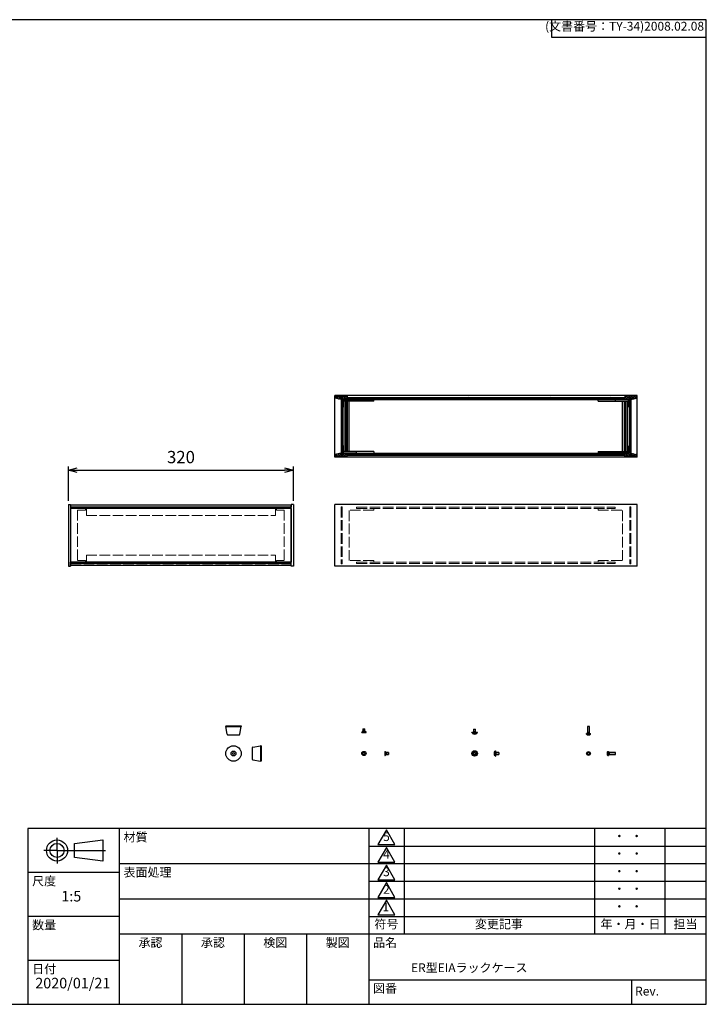
# Model space of a CAD drawing. Units: millimetres. Extents: x 0 to 2015, y 0 to 1400.
# Drawn here: x 1038 to 2015, y 0 to 1400 of the extents above; entities that cross this region are included whole.
import ezdxf
from ezdxf.enums import TextEntityAlignment as Align

# ---------------------------------------------------------------- set-up
doc = ezdxf.new("R2010")
doc.units = ezdxf.units.MM
doc.header["$LTSCALE"] = 5
doc.linetypes.add('AM_ISO02W050x2', pattern=[3.75, 3, -0.75])
doc.linetypes.add('gen7a', pattern=[6.875, 4.75, -0.875, 0.375, -0.875])
doc.layers.add('7A', color=4, linetype='gen7a')
doc.layers.add('RAHM2', color=1, linetype='Continuous')
for name, color, linetype, lineweight in [('AM_5', 3, 'Continuous', 25), ('AM_8', 1, 'Continuous', 25), ('側板', 7, 'Continuous', 25), ('側板0', 7, 'AM_ISO02W050x2', 13), ('固定金具', 6, 'Continuous', 25), ('固定金具0', 6, 'AM_ISO02W050x2', 13), ('天板', 3, 'Continuous', 25), ('底板', 4, 'Continuous', 25), ('ｺﾞﾑ足', 8, 'Continuous', 25), ('ﾋﾞｽ', 8, 'Continuous', 25), ('ﾋﾞｽ0', 8, 'AM_ISO02W050x2', 13), ('ﾌﾚｰﾑ', 2, 'Continuous', 25), ('ﾌﾚｰﾑ0', 2, 'AM_ISO02W050x2', 13), ('ﾌﾛﾝﾄﾊﾟﾈﾙ', 7, 'Continuous', 25), ('ﾘﾔﾊﾟﾈﾙ', 5, 'Continuous', 25), ('ﾘﾔﾊﾟﾈﾙ0', 5, 'AM_ISO02W050x2', 13)]:
    doc.layers.add(name, color=color, linetype=linetype, lineweight=lineweight)
doc.styles.get("Standard").update_dxf_attribs({"font": 'ISOCP.SHX', "bigfont": 'EXTFONT.SHX'})
doc.dimstyles.new('AM_ISO$0', dxfattribs={"dimtxt": 3.5, "dimasz": 2.5, "dimexe": 1, "dimexo": 1, "dimgap": 1.5, "dimtad": 1, "dimdsep": 46, "dimtxsty": 'Standard', "dimblk": 'OPEN30', "dimcen": 0, "dimclrd": 256, "dimclre": 256, "dimclrt": 2, "dimadec": 0, "dimazin": 2, "dimtp": 0.1, "dimtm": 0.1, "dimtfac": 0.71, "dimtmove": 0, "dimatfit": 3, "dimldrblk": 'OPEN30', "dimfxl": 0, "dimlwd": -1, "dimlwe": -1, "dimarcsym": 0})
pattern_1 = [(45, (-224.7876, 431.0095), (-1.767767, 1.767767), []), (135, (-224.7876, 431.0095), (-1.767767, -1.767767), [])]
pattern_2 = [(45, (-224.7876, 387.0095), (-1.767767, 1.767767), []), (135, (-224.7876, 387.0095), (-1.767767, -1.767767), [])]

# ---------------------------------------------------------------- blocks, each defined once
blk = doc.blocks.new('TK-A3')
for p, q in [((359, 280), (359, 275)), ((359, 275), (403, 275))]:
    blk.add_line(p, q)
blk.add_lwpolyline([(0, 0), (403, 0), (403, 280), (0, 280)], close=True)
at = {"insert": (402.36, 276.11), "char_height": 2.5, "width": 43.0784, "attachment_point": 9}
blk.add_mtext('(文書番号：TY-34)2008.02.08', dxfattribs=at)
blk = doc.blocks.new('TK-TITLE')
for p, q in [((-193, 50), (-193, 0)), ((0, 50), (-193, 50)), ((-167, 50), (-167, 0)), ((-96, 50), (-96, 0)), ((0, 0), (0, 50)), ((-179.72, 45.75), (-171.72, 46.75)), ((-179.72, 41.75), (-179.72, 45.75)), ((-171.72, 46.75), (-171.72, 40.75)), ((-171.72, 40.75), (-179.72, 41.75)), ((-167, 40), (-96, 40)), ((-167, 37.5), (-193, 37.5)), ((-167, 30), (-96, 30)), ((-167, 25), (-193, 25)), ((-167, 20), (-96, 20)), ((-149.25, 20), (-149.25, 0)), ((-131.5, 20), (-131.5, 0)), ((-113.75, 20), (-113.75, 0)), ((-96, 20), (0, 20)), ((-167, 12.5), (-193, 12.5)), ((-96, 7), (0, 7)), ((-21.18, 0), (-21.18, 7)), ((-193, 0), (0, 0))]:
    blk.add_line(p, q)
for radius in [3, 2]:
    blk.add_circle((-184.72, 43.75), radius)
at = {"layer": '7A'}
for q in [(-184.72, 47.32), (-188.44, 43.75), (-170.94, 43.75), (-184.72, 40.04)]:
    blk.add_line((-184.72, 43.75), q, dxfattribs=at)
at = {"layer": 'RAHM2'}
for p, q in [((-91, 49.6), (-93.42, 45.4)), ((-88.58, 45.4), (-91, 49.6)), ((-86, 50), (-86, 20)), ((-31.82, 50), (-31.82, 20)), ((-11.82, 50), (-11.82, 20)), ((-96, 45), (0, 45)), ((-93.42, 45.4), (-88.58, 45.4)), ((-91, 44.6), (-93.42, 40.4)), ((-88.58, 40.4), (-91, 44.6)), ((-96, 40), (0, 40)), ((-93.42, 40.4), (-88.58, 40.4)), ((-91, 39.6), (-93.42, 35.4)), ((-88.58, 35.4), (-91, 39.6)), ((-96, 35), (0, 35)), ((-93.42, 35.4), (-88.58, 35.4)), ((-91, 34.6), (-93.42, 30.4)), ((-88.58, 30.4), (-91, 34.6)), ((-96, 30), (0, 30)), ((-93.42, 30.4), (-88.58, 30.4)), ((-91, 29.6), (-93.42, 25.4)), ((-88.58, 25.4), (-91, 29.6)), ((-93.42, 25.4), (-88.58, 25.4)), ((-96, 25), (0, 25))]:
    blk.add_line(p, q, dxfattribs=at)
for tag, p, height in [('GEN-TITLE-MAT1', (-148.96, 43.3), 3), ('GEN-TITLE-MAT2', (-148.96, 33.3), 3), ('GEN-TITLE-DES1', (-84.14, 12.83), 3.5), ('GEN-TITLE-DES2', (-84, 9.15), 2.5), ('GEN-TITLE-NR1', (-84, 2), 3), ('GEN-TITLE-NR2', (-8, 1.71), 2.5)]:
    blk.add_attdef(tag, p, '', height=height)
for tag, p in [('GEN-TITLE-SCA', (-177.82, 28.3)), ('GEN-TITLE-QTY', (-175.61, 15.8))]:
    blk.add_attdef(tag, text='', height=3).set_placement(p, align=Align.BOTTOM_RIGHT)
blk.add_attdef('GEN-TITLE-DAT', text='', height=3).set_placement((-180.22, 3.59), align=Align.BOTTOM_CENTER)
for s, p in [('5', (-91, 45.65)), ('4', (-91, 40.65)), ('3', (-91, 35.65)), ('2', (-91, 30.65)), ('1', (-91.19, 25.65))]:
    blk.add_text(s, height=2.5, dxfattribs=at).set_placement(p, align=Align.BOTTOM_CENTER)
at = {"layer": 'RAHM2', "char_height": 2.5}
for s, insert, width, attachment_point in [('材質', (-165.8, 48.8), 60, 1), ('・  ・   ', (-22.28, 47.5), 20, 5), ('・  ・   ', (-22.28, 42.5), 20, 5), ('尺度', (-191.8, 36.3), 20, 1), ('表面処理', (-165.8, 38.8), 60, 1), ('・  ・   ', (-22.28, 37.5), 20, 5), ('・  ・   ', (-22.28, 32.5), 20, 5), ('・  ・   ', (-22.28, 27.5), 20, 5), ('数量', (-191.8, 23.8), 20, 1), ('符号', (-91, 22.5), 10, 5), ('変更記事', (-59, 22.5), 45, 5), ('年・月・日', (-21.56, 22.5), 20, 5), ('担当', (-5.91, 22.5), 15, 5), ('承認', (-158.13, 18.8), 17, 2), ('承認', (-140.38, 18.8), 17, 2), ('検図', (-122.63, 18.8), 17, 2), ('製図', (-104.88, 18.8), 17, 2), ('品名', (-94.8, 18.8), 90, 1), ('日付', (-191.8, 11.3), 60, 1), ('図番', (-94.8, 5.8), 90, 1), ('Rev.', (-16.86, 3.43), 7.9365, 5)]:
    blk.add_mtext(s, dxfattribs=dict(at, insert=insert, width=width, attachment_point=attachment_point))
blk = doc.blocks.new('A$C50AE65D7')
at = {"layer": 'ﾋﾞｽ'}
for p, q in [((-0.5, 3.1), (-1.8, 3)), ((-1.8, 3), (-1.8, -3)), ((-0.5, -3.9), (-0.5, 3.9)), ((-0.5, 3.9), (0, 3.9)), ((0, -3.9), (0, 3.9)), ((0, 1.3), (0.7, 1.5)), ((4.5, 1.5), (0.7, 1.5)), ((0.7, -1.5), (0.7, 1.5)), ((4.5, 1.5), (4.5, -1.5)), ((-0.5, -3.1), (-1.8, -3)), ((-0.5, -3.9), (0, -3.9)), ((0, -1.3), (0.7, -1.5)), ((0.7, -1.5), (4.5, -1.5))]:
    blk.add_line(p, q, dxfattribs=at)
blk.add_arc((5.6, 0), 7.98, 157.6435, 202.3565, dxfattribs=at)
at = {"layer": 'ﾋﾞｽ0'}
for p, q in [((0, 1.2), (4.5, 1.2)), ((0, -1.2), (4.5, -1.2))]:
    blk.add_line(p, q, dxfattribs=at)
blk = doc.blocks.new('A$C39DF21C5')
at = {"layer": 'ﾋﾞｽ'}
for p, q in [((-1.9, -0.4), (-1.9, 0.4)), ((-1.9, 0.4), (-1.6, 0.4)), ((-0.4, 1.6), (-0.4, 1.8)), ((-0.4, 1.8), (0.4, 1.8)), ((0.4, 1.8), (0.4, 1.6)), ((1.6, 0.4), (1.8, 0.4)), ((1.8, 0.4), (1.8, -0.4)), ((-1.6, -0.4), (-1.9, -0.4)), ((-0.4, -1.9), (-0.4, -1.6)), ((0.4, -1.9), (-0.4, -1.9)), ((0.4, -1.6), (0.4, -1.9)), ((1.8, -0.4), (1.6, -0.4))]:
    blk.add_line(p, q, dxfattribs=at)
for radius in [3.9, 3.15]:
    blk.add_circle((0, 0), radius, dxfattribs=at)
for centre, start, end in [((-1.6, 1.6), 270, 0), ((1.6, 1.6), 180, 270), ((-1.6, -1.6), 0, 90), ((1.6, -1.6), 90, 180)]:
    blk.add_arc(centre, 1.18, start, end, dxfattribs=at)
blk = doc.blocks.new('A$C52644786')
at = {"layer": 'ﾋﾞｽ'}
for p, q in [((0, 3), (0, -3)), ((0, 3), (0.2, 3)), ((1.9, 1.3), (0.2, 3)), ((0.2, -3), (0.2, 3)), ((2.8, 1.5), (2, 1.3)), ((5, 1.5), (2.8, 1.5)), ((2.8, -1.5), (2.8, 1.5)), ((5, 1.5), (5, -1.5)), ((0, -3), (0.2, -3)), ((0.2, -3), (1.9, -1.3)), ((2, -1.3), (2.8, -1.5)), ((2.8, -1.5), (5, -1.5))]:
    blk.add_line(p, q, dxfattribs=at)
for centre, start, end in [((2.1, 1.6), 225, 270), ((2.1, -1.5), 90, 135)]:
    blk.add_arc(centre, 0.3, start, end, dxfattribs=at)
at = {"layer": 'ﾋﾞｽ0'}
for p, q in [((1.8, -1.5), (1.8, 1.5)), ((2.1, 1.2), (5, 1.2)), ((5, -1.2), (2.1, -1.2))]:
    blk.add_line(p, q, dxfattribs=at)
blk = doc.blocks.new('A$C768F0215')
at = {"layer": 'ﾋﾞｽ'}
for p, q in [((-1.8, 0.4), (-1.6, 0.4)), ((-1.8, -0.4), (-1.8, 0.4)), ((-0.4, 1.6), (-0.4, 1.8)), ((-0.4, 1.8), (0.4, 1.8)), ((0.4, 1.8), (0.4, 1.6)), ((1.6, 0.4), (1.8, 0.4)), ((1.8, 0.4), (1.8, -0.4)), ((-1.6, -0.4), (-1.8, -0.4)), ((-0.4, -1.8), (-0.4, -1.6)), ((0.4, -1.8), (-0.4, -1.8)), ((0.4, -1.6), (0.4, -1.8)), ((1.8, -0.4), (1.6, -0.4))]:
    blk.add_line(p, q, dxfattribs=at)
blk.add_circle((0, 0), 3, dxfattribs=at)
for centre, start, end in [((-1.6, 1.6), 270, 0), ((1.6, 1.6), 180, 270), ((-1.6, -1.6), 0, 90), ((1.6, -1.6), 90, 180)]:
    blk.add_arc(centre, 1.15, start, end, dxfattribs=at)
blk = doc.blocks.new('A$C0F2A7595')
at = {"layer": 'ﾋﾞｽ'}
for p, q in [((-1.8, -0.4), (-1.8, 0.4)), ((-1.8, 0.4), (-1.6, 0.4)), ((-0.4, 1.8), (0.4, 1.8)), ((-0.4, 1.6), (-0.4, 1.8)), ((0.4, 1.8), (0.4, 1.6)), ((1.6, 0.4), (1.8, 0.4)), ((1.8, 0.4), (1.8, -0.4)), ((-1.6, -0.4), (-1.8, -0.4)), ((-0.4, -1.8), (-0.4, -1.6)), ((0.4, -1.8), (-0.4, -1.8)), ((0.4, -1.6), (0.4, -1.8)), ((1.8, -0.4), (1.6, -0.4))]:
    blk.add_line(p, q, dxfattribs=at)
blk.add_circle((0, 0), 2.75, dxfattribs=at)
for centre, start, end in [((-1.6, 1.6), 270, 0), ((1.6, 1.6), 180, 270), ((-1.6, -1.6), 0, 90), ((1.6, -1.6), 90, 180)]:
    blk.add_arc(centre, 1.15, start, end, dxfattribs=at)
blk = doc.blocks.new('A$C07ED1ECE')
at = {"layer": 'ﾋﾞｽ'}
for p, q in [((-0.8, 2.7), (0, 2.7)), ((0, 2.7), (0, -2.7)), ((0.1, 1.2), (1.2, 1.5)), ((10, 1.5), (1.2, 1.5)), ((1.2, -1.5), (1.2, 1.5)), ((10, -1.5), (10, 1.5)), ((-0.8, -2.7), (0, -2.7)), ((0.1, -1.2), (1.2, -1.5)), ((1.2, -1.5), (10, -1.5))]:
    blk.add_line(p, q, dxfattribs=at)
for centre, radius, start, end in [((5, 0), 7, 163.743, 196.257), ((-0.8, 1.7), 1, 95, 163.743), ((0.1, 1.3), 0.1, 180, 283.4957), ((-0.8, -1.7), 1, 196.257, 265), ((0.1, -1.3), 0.1, 76.5043, 180)]:
    blk.add_arc(centre, radius, start, end, dxfattribs=at)
at = {"layer": 'ﾋﾞｽ0'}
for p, q in [((0, 1.2), (10, 1.2)), ((0, -1.2), (10, -1.2))]:
    blk.add_line(p, q, dxfattribs=at)
blk = doc.blocks.new('_Open30')
at = {"color": 0, "linetype": 'ByBlock', "lineweight": -2}
for p, q in [((-1, 0.27), (0, 0)), ((0, 0), (-1, -0.27)), ((0, 0), (-1, 0))]:
    blk.add_line(p, q, dxfattribs=at)
blk = doc.blocks.new('*D19')
at = {"layer": 'AM_5', "transparency": 16777216}
for p, q in [((1107.7, 715.8), (1107.7, 764.5)), ((1120.2, 759.5), (1415.2, 759.5)), ((1427.7, 715.8), (1427.7, 764.5))]:
    blk.add_line(p, q, dxfattribs=at)
at = {"layer": 'Defpoints', "color": 0, "transparency": 16777216}
for p in [(1427.7, 759.5), (1107.7, 710.8), (1427.7, 710.8)]:
    blk.add_point(p, dxfattribs=at)
at = {"layer": 'AM_5', "transparency": 16777216, "xscale": 12.5, "yscale": 12.5, "zscale": 12.5, "rotation": 180}
blk.add_blockref('_Open30', (1107.7, 759.5), dxfattribs=at)
at = {"layer": 'AM_5', "transparency": 16777216, "xscale": 12.5, "yscale": 12.5, "zscale": 12.5}
blk.add_blockref('_Open30', (1427.7, 759.5), dxfattribs=at)
at = {"layer": 'AM_5', "color": 2, "transparency": 16777216, "insert": (1267.7, 775.8), "char_height": 17.5, "attachment_point": 5}
blk.add_mtext('320', dxfattribs=at)
blk = doc.blocks.new('ゴム足')
at = {"layer": 'ｺﾞﾑ足'}
for p, q in [((-11, 39.5), (11, 39.5)), ((-11, 39.5), (-11, 38.5)), ((-11, 38.5), (11, 38.5)), ((-9, 27.3), (-11, 38.5)), ((9, 27.3), (11, 38.5)), ((11, 39.5), (11, 38.5)), ((-8, 26.5), (8, 26.5)), ((26.5, 8), (26.5, -8)), ((27.3, 9), (38.5, 11)), ((39.5, 11), (38.5, 11)), ((38.5, 11), (38.5, -11)), ((39.5, 11), (39.5, -11)), ((27.3, -9), (38.5, -11)), ((39.5, -11), (38.5, -11))]:
    blk.add_line(p, q, dxfattribs=at)
for radius in [11, 3.5, 1.5]:
    blk.add_circle((0, 0), radius, dxfattribs=at)
for centre, start, end in [((-8, 27.5), 190, 270), ((8, 27.5), 270, 350), ((27.5, 8), 100, 180), ((27.5, -8), 180, 260)]:
    blk.add_arc(centre, 1, start, end, dxfattribs=at)
blk = doc.blocks.new('ゴム足2')
at = {"layer": 'ｺﾞﾑ足'}
for p, q in [((-11, 13), (11, 13)), ((-11, 13), (-11, 12)), ((-11, 12), (11, 12)), ((-9, 0.8), (-11, 12)), ((-8, 0), (8, 0)), ((9, 0.8), (11, 12)), ((11, 13), (11, 12))]:
    blk.add_line(p, q, dxfattribs=at)
for centre, start, end in [((-8, 1), 190, 270), ((8, 1), 270, 350)]:
    blk.add_arc(centre, 1, start, end, dxfattribs=at)
blk = doc.blocks.new('ゴム足1')
at = {"layer": 'ｺﾞﾑ足'}
for p, q in [((0, 8), (0, -8)), ((0.8, 9), (12, 11)), ((13, 11), (12, 11)), ((12, 11), (12, -11)), ((13, 11), (13, -11)), ((0.8, -9), (12, -11)), ((13, -11), (12, -11))]:
    blk.add_line(p, q, dxfattribs=at)
for centre, start, end in [((1, 8), 100, 180), ((1, -8), 180, 260)]:
    blk.add_arc(centre, 1, start, end, dxfattribs=at)

msp = doc.modelspace()

# ---------------------------------------------------------------- hatches: boundary and pattern name
at = {"layer": 'AM_8'}
h = msp.add_hatch(dxfattribs=at)
h.set_pattern_fill('_U', color=256, scale=2.5, angle=45, style=0, double=1, pattern_type=0)
h.set_pattern_definition(pattern_1)
h.paths.add_polyline_path([(1516.904, 861.783), (1503.904, 861.783), (1503.904, 864.783), (1486.904, 864.783), (1486.904, 861.783), (1495.304, 859.783), (1495.304, 862.283), (1496.904, 862.283), (1496.904, 849.783), (1498.904, 849.783), (1498.904, 859.783), (1516.904, 859.783)])
h = msp.add_hatch(dxfattribs=at)
h.set_pattern_fill('_U', color=256, scale=12.5, angle=45, style=0, pattern_type=0)
h.set_pattern_definition([(45, (-224.788, 431.01), (-8.838835, 8.838835), [])])
h.paths.add_polyline_path([(1496.854, 781.283), (1496.854, 862.283), (1495.354, 862.283), (1495.354, 781.283)])
h = msp.add_hatch(dxfattribs=at)
h.set_pattern_fill('_U', color=256, scale=7.5, angle=135, style=0, pattern_type=0)
h.set_pattern_definition([(135, (-224.7876, 431.0095), (-5.3033, -5.3033), [])])
h.paths.add_polyline_path([(1504.204, 861.783), (1516.904, 861.783), (1701.454, 861.783), (1885.454, 861.783), (1898.704, 861.783), (1898.704, 862.783), (1504.204, 862.783)])
h = msp.add_hatch(dxfattribs=at)
h.set_pattern_fill('_U', color=256, scale=2.5, angle=45, style=0, double=1, pattern_type=0)
h.set_pattern_definition(pattern_1)
h.paths.add_polyline_path([(1904.004, 849.783), (1906.004, 849.783), (1906.004, 862.283), (1907.604, 862.283), (1907.604, 859.783), (1916.004, 861.783), (1916.004, 864.783), (1899.004, 864.783), (1899.004, 861.783), (1886.004, 861.783), (1886.004, 859.783), (1904.004, 859.783)])
h = msp.add_hatch(dxfattribs=at)
h.set_pattern_fill('_U', color=256, scale=10, angle=45, style=0, pattern_type=0)
h.set_pattern_definition([(45, (0, 0), (-7.07107, 7.07107), [])])
h.paths.add_polyline_path([(1906.054, 862.283), (1906.054, 781.283), (1907.554, 781.283), (1907.554, 862.283)])
h = msp.add_hatch(dxfattribs=at)
h.set_pattern_fill('_U', color=256, scale=2.5, angle=45, style=0, double=1, pattern_type=0)
h.set_pattern_definition(pattern_2)
h.paths.add_polyline_path([(1495.304, 781.283), (1495.304, 783.783), (1486.904, 781.783), (1486.904, 778.783), (1503.904, 778.783), (1503.904, 781.783), (1516.904, 781.783), (1516.904, 783.783), (1498.904, 783.783), (1498.904, 793.783), (1496.904, 793.783), (1496.904, 781.283)])
h = msp.add_hatch(dxfattribs=at)
h.set_pattern_fill('_U', color=256, scale=2.5, angle=45, style=0, double=1, pattern_type=0)
h.set_pattern_definition(pattern_2)
h.paths.add_polyline_path([(1904.004, 793.783), (1904.004, 783.783), (1886.004, 783.783), (1886.004, 781.783), (1899.004, 781.783), (1899.004, 778.783), (1916.004, 778.783), (1916.004, 781.783), (1907.604, 783.783), (1907.604, 781.283), (1906.004, 781.283), (1906.004, 793.783)])
h = msp.add_hatch(dxfattribs=at)
h.set_pattern_fill('_U', color=256, scale=7.5, angle=135, style=0, pattern_type=0)
h.set_pattern_definition([(135, (-224.7876, 387.0095), (-5.3033, -5.3033), [])])
h.paths.add_polyline_path([(1504.204, 780.783), (1898.704, 780.783), (1898.704, 781.783), (1504.204, 781.783)])

# ---------------------------------------------------------------- linework, layer by layer
at = {"layer": '側板'}
for p, q in [((1496.854, 862.283), (1495.354, 862.283)), ((1495.354, 862.283), (1495.354, 781.283)), ((1496.854, 862.283), (1496.854, 781.283)), ((1906.054, 862.283), (1907.554, 862.283)), ((1906.054, 862.283), (1906.054, 781.283)), ((1907.554, 862.283), (1907.554, 781.283)), ((1496.854, 781.283), (1495.354, 781.283)), ((1906.054, 781.283), (1907.554, 781.283))]:
    msp.add_line(p, q, dxfattribs=at)
at = {"layer": '側板0'}
for p, q in [((1110.681, 707.345), (1424.681, 707.345)), ((1110.681, 626.345), (1424.681, 626.345))]:
    msp.add_line(p, q, dxfattribs=at)
at = {"layer": '固定金具'}
for p, q in [((1496.954, 783.883), (1496.954, 859.683)), ((1496.954, 859.683), (1541.954, 859.683)), ((1541.954, 857.683), (1496.954, 857.683)), ((1499.954, 785.883), (1499.954, 857.683)), ((1502.404, 785.883), (1502.404, 857.683)), ((1503.704, 785.883), (1503.704, 857.683)), ((1504.504, 785.883), (1504.504, 857.683)), ((1506.954, 785.883), (1506.954, 857.683)), ((1516.954, 857.683), (1516.954, 859.683)), ((1541.954, 857.683), (1541.954, 859.683)), ((1860.954, 857.683), (1860.954, 859.683)), ((1905.954, 859.683), (1860.954, 859.683)), ((1860.954, 857.683), (1905.954, 857.683)), ((1885.954, 857.683), (1885.954, 859.683)), ((1895.954, 785.883), (1895.954, 857.683)), ((1898.404, 785.883), (1898.404, 857.683)), ((1899.204, 785.883), (1899.204, 857.683)), ((1900.504, 785.883), (1900.504, 857.683)), ((1902.954, 785.883), (1902.954, 857.683)), ((1905.954, 783.883), (1905.954, 859.683)), ((1541.954, 785.883), (1496.954, 785.883)), ((1516.954, 785.883), (1516.954, 783.883)), ((1541.954, 785.883), (1541.954, 783.883)), ((1860.954, 785.883), (1860.954, 783.883)), ((1860.954, 785.883), (1905.954, 785.883)), ((1885.954, 785.883), (1885.954, 783.883)), ((1496.954, 783.883), (1541.954, 783.883)), ((1905.954, 783.883), (1860.954, 783.883)), ((1424.681, 628.945), (1424.681, 704.745))]:
    msp.add_line(p, q, dxfattribs=at)
at = {"layer": '固定金具0'}
for p, q in [((1131.681, 702.745), (1120.681, 702.745)), ((1120.681, 702.745), (1120.681, 630.945)), ((1131.681, 704.745), (1131.681, 702.745)), ((1403.681, 704.745), (1403.681, 702.745)), ((1403.681, 702.745), (1414.681, 702.745)), ((1414.681, 702.745), (1414.681, 630.945)), ((1506.954, 630.945), (1506.954, 702.745)), ((1541.954, 702.745), (1506.954, 702.745)), ((1541.954, 702.745), (1541.954, 704.745)), ((1860.954, 702.745), (1860.954, 704.745)), ((1860.954, 702.745), (1895.954, 702.745)), ((1895.954, 630.945), (1895.954, 702.745)), ((1131.681, 630.945), (1120.681, 630.945)), ((1131.681, 628.945), (1131.681, 630.945)), ((1403.681, 628.945), (1403.681, 630.945)), ((1403.681, 630.945), (1414.681, 630.945)), ((1541.954, 630.945), (1506.954, 630.945)), ((1541.954, 630.945), (1541.954, 628.945)), ((1860.954, 630.945), (1860.954, 628.945)), ((1860.954, 630.945), (1895.954, 630.945))]:
    msp.add_line(p, q, dxfattribs=at)
at = {"layer": '天板'}
for p, q in [((1504.204, 862.783), (1898.704, 862.783)), ((1504.204, 861.783), (1504.204, 862.783)), ((1504.204, 861.783), (1898.704, 861.783)), ((1898.704, 861.783), (1898.704, 862.783))]:
    msp.add_line(p, q, dxfattribs=at)
at = {"layer": '底板'}
for p, q in [((1504.204, 781.783), (1898.704, 781.783)), ((1504.204, 781.783), (1504.204, 780.783)), ((1504.204, 780.783), (1898.704, 780.783)), ((1898.704, 781.783), (1898.704, 780.783))]:
    msp.add_line(p, q, dxfattribs=at)
at = {"layer": 'ﾌﾚｰﾑ'}
for p, q in [((1486.904, 864.783), (1486.904, 861.783)), ((1486.904, 864.783), (1503.904, 864.783)), ((1495.304, 859.783), (1486.904, 861.783)), ((1495.304, 862.283), (1495.304, 859.783)), ((1496.904, 862.283), (1495.304, 862.283)), ((1496.904, 849.783), (1496.904, 862.283)), ((1498.904, 859.783), (1498.904, 849.783)), ((1516.904, 859.783), (1498.904, 859.783)), ((1503.904, 864.783), (1503.904, 861.783)), ((1503.904, 861.783), (1516.904, 861.783)), ((1516.904, 861.783), (1516.904, 859.783)), ((1886.004, 861.783), (1886.004, 859.783)), ((1899.004, 861.783), (1886.004, 861.783)), ((1886.004, 859.783), (1904.004, 859.783)), ((1899.004, 864.783), (1899.004, 861.783)), ((1916.004, 864.783), (1899.004, 864.783)), ((1904.004, 859.783), (1904.004, 849.783)), ((1906.004, 849.783), (1906.004, 862.283)), ((1906.004, 862.283), (1907.604, 862.283)), ((1907.604, 862.283), (1907.604, 859.783)), ((1907.604, 859.783), (1916.004, 861.783)), ((1916.004, 864.783), (1916.004, 861.783)), ((1498.904, 849.783), (1496.904, 849.783)), ((1904.004, 849.783), (1906.004, 849.783)), ((1498.904, 793.783), (1496.904, 793.783)), ((1496.904, 793.783), (1496.904, 781.283)), ((1498.904, 783.783), (1498.904, 793.783)), ((1904.004, 783.783), (1904.004, 793.783)), ((1904.004, 793.783), (1906.004, 793.783)), ((1906.004, 793.783), (1906.004, 781.283)), ((1495.304, 783.783), (1486.904, 781.783)), ((1486.904, 778.783), (1486.904, 781.783)), ((1486.904, 778.783), (1503.904, 778.783)), ((1495.304, 781.283), (1495.304, 783.783)), ((1496.904, 781.283), (1495.304, 781.283)), ((1516.904, 783.783), (1498.904, 783.783)), ((1503.904, 778.783), (1503.904, 781.783)), ((1503.904, 781.783), (1516.904, 781.783)), ((1516.904, 781.783), (1516.904, 783.783)), ((1886.004, 781.783), (1886.004, 783.783)), ((1886.004, 783.783), (1904.004, 783.783)), ((1899.004, 781.783), (1886.004, 781.783)), ((1899.004, 778.783), (1899.004, 781.783)), ((1916.004, 778.783), (1899.004, 778.783)), ((1906.004, 781.283), (1907.604, 781.283)), ((1907.604, 783.783), (1916.004, 781.783)), ((1907.604, 781.283), (1907.604, 783.783)), ((1916.004, 778.783), (1916.004, 781.783)), ((1424.681, 709.845), (1110.681, 709.845)), ((1110.681, 709.845), (1110.681, 704.845)), ((1424.681, 706.845), (1110.681, 706.845)), ((1424.681, 704.845), (1110.681, 704.845)), ((1424.681, 709.845), (1424.681, 706.845)), ((1110.681, 623.845), (1110.681, 628.845)), ((1424.681, 628.845), (1110.681, 628.845)), ((1424.681, 626.845), (1110.681, 626.845)), ((1424.681, 623.845), (1110.681, 623.845)), ((1424.681, 623.845), (1424.681, 626.845))]:
    msp.add_line(p, q, dxfattribs=at)
at = {"layer": 'ﾌﾚｰﾑ0'}
for p, q in [((1133.181, 694.845), (1133.181, 704.845)), ((1402.181, 694.845), (1402.181, 704.845)), ((1133.181, 694.845), (1402.181, 694.845)), ((1133.181, 638.845), (1402.181, 638.845)), ((1133.181, 638.845), (1133.181, 628.845)), ((1402.181, 638.845), (1402.181, 628.845))]:
    msp.add_line(p, q, dxfattribs=at)
at = {"layer": 'ﾌﾛﾝﾄﾊﾟﾈﾙ'}
for p, q in [((1107.681, 710.845), (1110.681, 710.845)), ((1107.681, 710.845), (1107.681, 622.845)), ((1110.681, 710.845), (1110.681, 622.845)), ((1107.681, 622.845), (1110.681, 622.845))]:
    msp.add_line(p, q, dxfattribs=at)
at = {"layer": 'ﾘﾔﾊﾟﾈﾙ'}
for p, q in [((1916.454, 865.783), (1486.454, 865.783)), ((1486.454, 777.783), (1486.454, 865.783)), ((1517.454, 861.783), (1885.454, 861.783)), ((1517.454, 861.783), (1517.454, 859.783)), ((1517.454, 859.783), (1885.454, 859.783)), ((1885.454, 861.783), (1885.454, 859.783)), ((1916.454, 777.783), (1916.454, 865.783)), ((1916.454, 777.783), (1486.454, 777.783)), ((1517.454, 783.783), (1885.454, 783.783)), ((1517.454, 781.783), (1517.454, 783.783)), ((1517.454, 781.783), (1885.454, 781.783)), ((1885.454, 781.783), (1885.454, 783.783)), ((1427.681, 710.845), (1424.681, 710.845)), ((1424.681, 622.845), (1424.681, 710.845)), ((1424.681, 704.845), (1424.681, 628.845)), ((1427.681, 710.845), (1427.681, 622.845)), ((1916.454, 710.845), (1486.454, 710.845)), ((1486.454, 622.845), (1486.454, 710.845)), ((1916.454, 622.845), (1916.454, 710.845)), ((1427.681, 622.845), (1424.681, 622.845)), ((1916.454, 622.845), (1486.454, 622.845))]:
    msp.add_line(p, q, dxfattribs=at)
at = {"layer": 'ﾘﾔﾊﾟﾈﾙ0'}
for p, q in [((1496.854, 707.345), (1495.354, 707.345)), ((1495.354, 707.345), (1495.354, 626.345)), ((1496.854, 707.345), (1496.854, 626.345)), ((1517.454, 706.845), (1885.454, 706.845)), ((1517.454, 706.845), (1517.454, 704.845)), ((1517.454, 704.845), (1885.454, 704.845)), ((1885.454, 706.845), (1885.454, 704.845)), ((1906.054, 707.345), (1907.554, 707.345)), ((1906.054, 707.345), (1906.054, 626.345)), ((1907.554, 707.345), (1907.554, 626.345)), ((1496.854, 626.345), (1495.354, 626.345)), ((1517.454, 628.845), (1885.454, 628.845)), ((1517.454, 626.845), (1517.454, 628.845)), ((1517.454, 626.845), (1885.454, 626.845)), ((1885.454, 626.845), (1885.454, 628.845)), ((1906.054, 626.345), (1907.554, 626.345))]:
    msp.add_line(p, q, dxfattribs=at)

# ---------------------------------------------------------------- block references
at = {"lineweight": 0, "xscale": 5, "yscale": 5, "zscale": 5}
msp.add_blockref('TK-A3', (0, 0), dxfattribs=at)
for name, p in [('ゴム足2', (1342.403, 383.161)), ('ゴム足1', (1368.903, 356.661)), ('A$C768F0215', (1527.917, 356.661)), ('A$C52644786', (1557.917, 356.661)), ('A$C39DF21C5', (1685.393, 356.661)), ('A$C50AE65D7', (1715.393, 356.661)), ('A$C0F2A7595', (1847.469, 356.661)), ('A$C07ED1ECE', (1875.856, 356.661))]:
    msp.add_blockref(name, p)
for name, p, rotation in [('A$C07ED1ECE', (1847.469, 385.048), 89.99999999999999), ('A$C52644786', (1527.917, 386.661), 90), ('A$C50AE65D7', (1685.393, 386.661), 90)]:
    msp.add_blockref(name, p, dxfattribs=dict(rotation=rotation))
msp.add_blockref('TK-TITLE', (2015, 0), dxfattribs=at).add_auto_attribs({'GEN-TITLE-DAT': '2020/01/21', 'GEN-TITLE-SCA': '1:5', 'GEN-TITLE-DES2': 'ER型EIAラックケース'})
at = {"layer": 'ｺﾞﾑ足'}
msp.add_blockref('ゴム足', (1342.403, 356.661), dxfattribs=at)

# ---------------------------------------------------------------- dimensions: what is measured, and where the dimension line sits
at = {"layer": 'AM_5'}
dim = msp.add_linear_dim(base=(1427.681, 759.526), p1=(1107.681, 710.845), p2=(1427.681, 710.845), dimstyle='AM_ISO$0', override={"dimscale": 5}, dxfattribs=at)
dim.commit()
dim.dimension.update_dxf_attribs({"geometry": '*D19', "text_midpoint": (1267.681, 775.778)})

doc.saveas('drawing.dxf')
